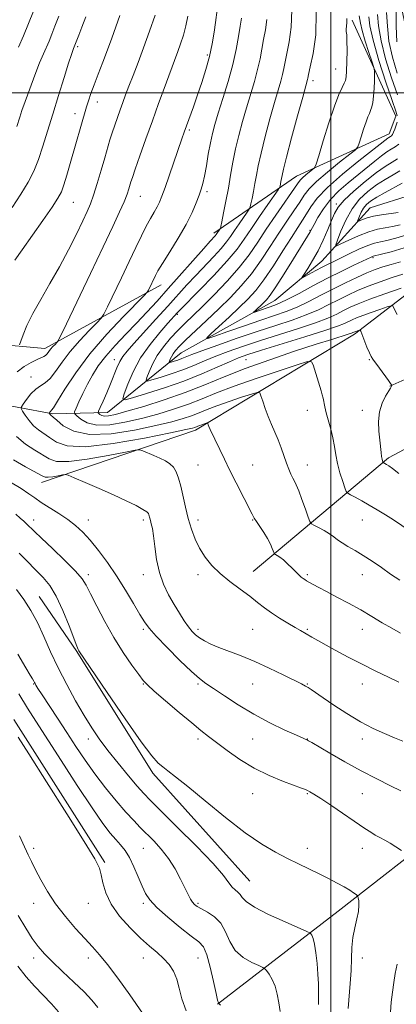
# Model space of a CAD drawing. Extents: x 2177300 to 2180200, y 284800 to 287700.
# Drawn here: x 2178398 to 2178522, y 285200 to 285524 of the extents above; entities that cross this region are included whole.
import ezdxf

# ---------------------------------------------------------------- set-up
doc = ezdxf.new("R2010")
doc.units = 0
doc.header["$MEASUREMENT"] = 0
for name, color, linetype, lineweight in [('BREAKLINE DTM HARD', 7, 'Continuous', 0), ('CONTOUR INDEX', 41, 'Continuous', 13), ('CONTOUR INTERMEDIATE', 44, 'Continuous', 0), ('GRID LINE', 7, 'Continuous', 0), ('SPOT ELEVATION DTM', 2, 'Continuous', 13)]:
    doc.layers.add(name, color=color, linetype=linetype, lineweight=lineweight)

msp = doc.modelspace()

# ---------------------------------------------------------------- linework, layer by layer
at = {"layer": 'BREAKLINE DTM HARD', "extrusion": (0.1178057738102005, 0.05233771712534237, 0.991656474300999), "elevation": 272674.4132500743, "flags": 128}
msp.add_lwpolyline([(-623670.7690105704, -2089039.658194362), (-623670.7690105704, -2089096.287448286)], dxfattribs=at)
at = {"layer": 'BREAKLINE DTM HARD', "extrusion": (-0.0001923697764290437, 0.0003029115790156127, 0.9999999356192202), "elevation": 795.1412676543789, "flags": 128}
msp.add_lwpolyline([(2178396.006643792, 285293.7822311294), (2178425.886647086, 285246.7322289709)], dxfattribs=at)
at = {"layer": 'BREAKLINE DTM HARD', "extrusion": (0.6131982352028478, -0.7535647349033597, 0.2369137282939562), "elevation": 1121179.331884196, "flags": 128}
msp.add_lwpolyline([(1869727.00417331, -272247.4213137144), (1869777.03639281, -272252.8560365119), (1869821.902793478, -272257.1996975358)], dxfattribs=at)
at = {"layer": 'BREAKLINE DTM HARD'}
for points in [[(2178325.85, 285403.45, 1118.36), (2178360.58, 285403.07, 1114.55), (2178385.14, 285398.87, 1112.75), (2178408.66, 285394.48, 1107.75), (2178426.65, 285394.9, 1103.2), (2178450.85, 285414.49, 1096.97), (2178481.64, 285431.72, 1093.08), (2178497.08, 285444.58, 1091.15), (2178512.98, 285462.18, 1086.85), (2178526.88, 285466.58, 1085.46), (2178547.91, 285479.38, 1081.07), (2178526.55, 285512.07, 1086.15), (2178522.04, 285534.04, 1089.88), (2178528.41, 285567.87, 1098.79), (2178528.62, 285587.1, 1104.26), (2178537.59, 285632.69, 1111.11), (2178535.32, 285670.14, 1115.41), (2178531.53, 285701.81, 1121.11)], [(2178507.04, 285523.86, 1099.68), (2178521.38, 285492.28, 1096.42), (2178519.25, 285486.51, 1096.52), (2178488.7, 285472.58, 1100.88), (2178461.62, 285453.86, 1106.44)], [(2178404.95, 285371.91, 1114.66), (2178455.58, 285389.13, 1110.46), (2178507.82, 285420.61, 1104.35), (2178530.97, 285438.34, 1100.01), (2178541.71, 285456.62, 1095.59), (2178569.1, 285446.81, 1093.29), (2178591.32, 285437.06, 1092.23), (2178603.2, 285426.8, 1090.3)], [(2178315.5, 285423.51, 1125.74), (2178371.97, 285418.99, 1118.27), (2178406.05, 285415.93, 1112.59), (2178444.32, 285436.81, 1107.37)], [(2178474.51, 285342.61, 1111.16), (2178518.96, 285379.96, 1103.7), (2178550.15, 285396.57, 1097.82), (2178575.9, 285406.63, 1093.35), (2178597.03, 285410.33, 1089.58), (2178612.17, 285415.12, 1084.71), (2178620.94, 285422.47, 1079.91)], [(2178473.4, 285240.86, 1121.06), (2178441.53, 285276.35, 1120.4), (2178416.54, 285316.32, 1120.11), (2178404.13, 285334.45, 1121.22)]]:
    msp.add_polyline3d(points, dxfattribs=at)
at = {"layer": 'CONTOUR INDEX', "flags": 128}
for points, elevation in [([(2178522.972, 285322.319), (2178520.06, 285323.966), (2178516.937, 285325.812), (2178513.546, 285327.838), (2178509.85, 285329.982), (2178505.89, 285332.1690000001), (2178502.008, 285334.242), (2178498.621, 285336.03), (2178496.048, 285337.402), (2178494.214, 285338.398), (2178492.069, 285339.597), (2178491.4389, 285339.981), (2178490.9089, 285340.351), (2178490.341, 285340.806), (2178489.617, 285341.4570000001), (2178488.623, 285342.4130000001), (2178487.305, 285343.7201), (2178485.83, 285345.156), (2178484.4251, 285346.436), (2178483.276, 285347.335), (2178482.418, 285347.89), (2178481.849, 285348.198), (2178481.538, 285348.3809), (2178481.358, 285348.637), (2178480.787, 285350.194), (2178480.175, 285351.635), (2178479.251, 285353.426), (2178478.009, 285355.45), (2178476.6831, 285357.431), (2178475.569, 285359.058), (2178474.835, 285360.202), (2178474.142, 285361.475), (2178468.924, 285371.742), (2178466.753, 285376.0650000001), (2178465.041, 285379.554), (2178460.349, 285389.333), (2178459.948, 285390.259), (2178459.715, 285390.8700000001), (2178459.596, 285391.235), (2178459.519, 285391.416), (2178459.372, 285391.443), (2178459.027, 285391.3420000001), (2178457.638, 285390.8810000001), (2178456.888, 285390.617), (2178455.337, 285390.004), (2178454.601, 285389.7830000001), (2178452.41, 285389.28), (2178447.363, 285388.206), (2178438.7389, 285386.455), (2178428.524, 285384.653), (2178419.382, 285383.61), (2178413.334, 285383.894), (2178409.814, 285385.108), (2178407.612, 285386.617), (2178403.949, 285389.155), (2178402.314, 285390.5430000001), (2178400.842, 285392.242), (2178399.62, 285393.977), (2178398.745, 285395.366), (2178398.306, 285396.177), (2178398.354, 285396.7720000001), (2178398.929, 285397.66), (2178400.03, 285399.183), (2178401.477, 285401.001), (2178403.05, 285402.608), (2178404.58, 285403.6800000001), (2178406.111, 285404.626), (2178407.74, 285406.0361), (2178409.572, 285408.3540000001), (2178411.741, 285411.4240000001), (2178414.387, 285414.941), (2178417.523, 285418.573), (2178420.641, 285421.872), (2178423.109, 285424.363), (2178424.525, 285425.841), (2178425.434, 285427.192), (2178426.616, 285429.5751), (2178431.188, 285439.117), (2178433.766, 285444.532), (2178435.959, 285449.1680000001), (2178437.783, 285452.97), (2178439.356, 285456.084), (2178440.772, 285458.645), (2178442.006, 285460.753), (2178443.004, 285462.496), (2178443.768, 285464.05), (2178444.52, 285465.945), (2178445.534, 285468.798), (2178451.1041, 285484.801), (2178451.882, 285487.001), (2178454.901, 285495.399), (2178456.246, 285499.241), (2178457.637, 285503.368), (2178458.966, 285507.6410000001), (2178460.117, 285511.926), (2178461.004, 285516.0710000001), (2178461.655, 285519.86), (2178462.125, 285523.064), (2178462.697, 285527.248)], 1110), ([(2178521.744, 285516.711), (2178521.498, 285521.856), (2178521.544, 285526.895)], 1090), ([(2178396.85, 285488.915), (2178397.803, 285491.977), (2178398.515, 285494.115), (2178399.5821, 285497.151), (2178401.0731, 285501.243), (2178402.758, 285505.7390000001), (2178404.331, 285509.787), (2178405.562, 285512.763), (2178407.402, 285516.954), (2178408.315, 285519.181), (2178409.362, 285521.875), (2178410.617, 285525.197)], 1120), ([(2178523.174, 285435.72), (2178517.839, 285433.88), (2178512.811, 285432.0820000001), (2178509.076, 285430.637), (2178506.392, 285429.465), (2178504.208, 285428.39), (2178501.971, 285427.251), (2178499.103, 285425.9400000001), (2178495.023, 285424.366), (2178489.403, 285422.486), (2178476.545, 285418.438), (2178471.001, 285416.6140000001), (2178466.285, 285414.95), (2178462.192, 285413.377), (2178458.512, 285411.841), (2178454.995, 285410.347), (2178451.382, 285408.9130000001), (2178447.5571, 285407.576), (2178443.972, 285406.433), (2178441.219, 285405.601), (2178439.733, 285405.205), (2178439.31, 285405.412), (2178439.59, 285406.4001), (2178440.28, 285408.265), (2178441.376, 285410.774), (2178442.944, 285413.613), (2178445, 285416.501), (2178447.352, 285419.285), (2178449.759, 285421.849), (2178452.085, 285424.171), (2178457.726, 285429.64), (2178461.648, 285433.551), (2178465.918, 285438.0110000001), (2178469.908, 285442.523), (2178473.1709, 285446.7290000001), (2178475.99, 285450.819), (2178478.828, 285455.118), (2178481.982, 285459.7801), (2178489.048, 285470.021), (2178489.925, 285471.213), (2178490.718, 285472.04), (2178491.82, 285472.988), (2178493.044, 285473.972), (2178494.062, 285474.7670000001), (2178494.671, 285475.35), (2178495.186, 285476.514), (2178496.045, 285479.257), (2178497.548, 285484.157), (2178499.423, 285490.1090000001), (2178501.257, 285495.586), (2178502.713, 285499.404), (2178503.767, 285501.738), (2178504.472, 285503.105), (2178504.888, 285504.0430000001), (2178505.106, 285505.1691000001), (2178505.221, 285507.122), (2178505.308, 285510.2720000001), (2178505.359, 285513.914), (2178505.341, 285517.072), (2178505.242, 285519.032), (2178505.131, 285520.106), (2178505.095, 285520.866), (2178505.2979, 285522.976), (2178505.301, 285524.431)], 1100), ([(2178522.853, 285456.529), (2178520.341, 285456.012), (2178517.902, 285455.612), (2178515.362, 285455.117), (2178512.479, 285454.285), (2178509.1609, 285452.9790000001), (2178505.9, 285451.502), (2178503.335, 285450.2659000001), (2178501.958, 285449.661), (2178501.66, 285449.9950000001), (2178502.19, 285451.5550000001), (2178503.322, 285454.455), (2178504.961, 285458.126), (2178507.043, 285461.827), (2178509.494, 285464.966), (2178512.203, 285467.536), (2178515.052, 285469.679), (2178517.9, 285471.513), (2178520.522, 285473.047), (2178522.673, 285474.2681)], 1090), ([(2178505.724, 285199.034), (2178506.399, 285207.177), (2178506.682, 285211.4890000001), (2178506.836, 285215.4300000001), (2178506.988, 285219.015), (2178507.309, 285222.358), (2178507.901, 285225.531), (2178508.582, 285228.437), (2178509.1, 285230.937), (2178509.272, 285232.9179), (2178509.197, 285234.3769), (2178509.044, 285235.335), (2178508.927, 285235.855), (2178508.738, 285236.151), (2178508.317, 285236.478), (2178507.5171, 285237.0440000001), (2178506.256, 285237.875), (2178504.4681, 285238.953), (2178502.122, 285240.25), (2178499.323, 285241.706), (2178496.213, 285243.253), (2178489.42, 285246.509), (2178485.748, 285248.309), (2178481.819, 285250.361), (2178477.325, 285253.042), (2178471.893, 285256.7940000001), (2178465.402, 285261.801), (2178458.726, 285267.2180000001), (2178452.988, 285271.943), (2178449.023, 285275.152), (2178446.503, 285277.123), (2178444.81, 285278.4130000001), (2178443.295, 285279.686), (2178441.189, 285282.04), (2178437.691, 285286.682), (2178432.396, 285294.2170000001), (2178426.48, 285302.8419), (2178417.185, 285316.547), (2178416.978, 285316.9499), (2178416.534, 285318.048), (2178414.023, 285324.742), (2178411.99, 285329.823), (2178409.789, 285334.566), (2178407.632, 285338.0820000001), (2178405.443, 285340.7120000001), (2178397.581, 285348.657)], 1120), ([(2178438.087, 285197.5220000001), (2178433.948, 285203.504), (2178429.995, 285208.966), (2178426.596, 285213.447), (2178423.963, 285216.693), (2178421.692, 285219.271), (2178419.221, 285221.959), (2178416.16, 285225.345), (2178412.7931, 285229.282), (2178409.569, 285233.437), (2178406.857, 285237.503), (2178404.675, 285241.274), (2178402.957, 285244.57), (2178401.628, 285247.274), (2178400.579, 285249.507), (2178398.811, 285253.353), (2178397.69, 285255.726)], 1130)]:
    msp.add_lwpolyline(points, dxfattribs=dict(at, elevation=elevation))
at = {"layer": 'CONTOUR INTERMEDIATE', "flags": 128}
for points, elevation in [([(2178396.208, 285444.9439), (2178398.53, 285448.372), (2178405.359, 285458.007), (2178408.42, 285462.3700000001), (2178410.356, 285465.2930000001), (2178411.474, 285467.411), (2178412.31, 285469.7070000001), (2178413.2911, 285472.907), (2178414.398, 285476.7120000001), (2178419.743, 285495.297), (2178420.364, 285497.309), (2178421.1509, 285499.679), (2178422.193, 285502.586), (2178423.5361, 285506.126), (2178425.058, 285510.067), (2178426.591, 285514.0930000001), (2178428.014, 285517.956), (2178429.364, 285521.684), (2178430.724, 285525.3700000001)], 1116), ([(2178397.412, 285514.997), (2178399.013, 285518.6291), (2178400.687, 285522.697), (2178402.306, 285526.827)], 1122), ([(2178397.698, 285417.135), (2178398.142, 285418.292), (2178398.9, 285420.41), (2178400.1629, 285423.487), (2178402.068, 285427.4130000001), (2178404.672, 285432.063), (2178407.722, 285437.248), (2178410.8871, 285442.764), (2178413.863, 285448.3540000001), (2178416.462, 285453.55), (2178418.525, 285457.833), (2178419.972, 285460.9180000001), (2178421.047, 285463.459), (2178422.072, 285466.3430000001), (2178423.285, 285470.187), (2178424.578, 285474.514), (2178425.7581, 285478.5781), (2178427.448, 285484.448), (2178428.185, 285486.851), (2178429.007, 285489.339), (2178429.889, 285491.8860000001), (2178430.777, 285494.38), (2178431.6421, 285496.776), (2178432.57, 285499.284), (2178433.673, 285502.1800000001), (2178435.04, 285505.697), (2178436.657, 285509.89), (2178438.487, 285514.773), (2178440.448, 285520.21), (2178442.29, 285525.4771)], 1114), ([(2178522.438, 285374.8690000001), (2178520.32, 285376.483), (2178519.084, 285377.355), (2178518.372, 285377.7990000001), (2178517.2161, 285378.442), (2178517.156, 285378.5189), (2178517.097, 285378.675), (2178516.999, 285378.981), (2178516.866, 285379.525), (2178516.715, 285380.401), (2178516.555, 285381.6991), (2178516.123, 285385.83), (2178515.844, 285388.727), (2178515.733, 285391.9190000001), (2178516.04, 285395.084), (2178516.905, 285397.927), (2178518.038, 285400.2660000001), (2178519.609, 285402.893), (2178519.831, 285403.302), (2178520.048, 285403.82), (2178520.041, 285403.8480000001), (2178519.986, 285403.947), (2178519.696, 285404.374), (2178518.941, 285405.431), (2178516.028, 285409.4240000001), (2178513.8001, 285412.426), (2178513.266, 285413.282), (2178512.719, 285414.472), (2178511.922, 285416.407), (2178509.852, 285421.5920000001), (2178509.627, 285421.9570000001), (2178509.411, 285421.9460000001), (2178507.921, 285421.417), (2178507.309, 285421.132), (2178506.795, 285420.942), (2178505.7, 285420.586), (2178500.371, 285418.932), (2178495.24, 285417.306), (2178488.123, 285415), (2178479.948, 285412.243), (2178471.92, 285409.347), (2178464.925, 285406.5661000001), (2178458.575, 285403.929), (2178452.165, 285401.4080000001), (2178445.264, 285399.015), (2178438.548, 285396.904), (2178432.967, 285395.271), (2178429.216, 285394.255), (2178426.969, 285393.779), (2178425.644, 285393.7120000001), (2178424.747, 285393.9190000001), (2178424.137, 285394.2560000001), (2178423.762, 285394.5710000001), (2178423.596, 285394.812), (2178423.716, 285395.306), (2178424.225, 285396.476), (2178425.171, 285398.602), (2178426.382, 285401.3779), (2178427.63, 285404.356), (2178429.7201, 285409.603), (2178430.645, 285411.637), (2178431.634, 285413.279), (2178433.047, 285415.0389), (2178435.3, 285417.5430000001), (2178442.562, 285425.5170000001), (2178446.442, 285429.804), (2178452.73, 285436.795), (2178455.617, 285439.9219), (2178461.574, 285446.162), (2178464.0341, 285448.833), (2178465.79, 285450.954), (2178467.107, 285452.779), (2178468.374, 285454.67), (2178469.861, 285456.852), (2178472.564, 285460.735), (2178473.236, 285461.728), (2178473.5511, 285462.428), (2178473.78, 285463.4350000001), (2178474.134, 285465.193), (2178474.594, 285467.5381), (2178475.08, 285470.146), (2178475.557, 285472.839), (2178476.168, 285475.999), (2178477.1, 285480.15), (2178478.459, 285485.5550000001), (2178480.031, 285491.449), (2178481.522, 285496.804), (2178482.699, 285500.839), (2178483.565, 285503.75), (2178484.183, 285505.974), (2178484.633, 285507.951), (2178485.06, 285510.125), (2178486.396, 285516.738), (2178487.054, 285521.505), (2178487.187, 285527.122)], 1104), ([(2178521.813, 285427.101), (2178521.066, 285428.481), (2178520.65, 285429.4620000001), (2178520.374, 285429.965), (2178519.816, 285429.997), (2178518.499, 285429.5820000001), (2178516.142, 285428.782), (2178513.249, 285427.784), (2178510.524, 285426.8100000001), (2178508.501, 285426.0281000001), (2178507.049, 285425.394), (2178504.555, 285424.166), (2178502.271, 285423.238), (2178498.072, 285421.79), (2178491.483, 285419.7120000001), (2178477.219, 285415.358), (2178472.752, 285413.953), (2178469.696, 285412.8590000001), (2178466.7031, 285411.589), (2178462.688, 285409.78), (2178457.6201, 285407.573), (2178451.733, 285405.232), (2178445.383, 285403.012), (2178439.431, 285401.115), (2178434.862, 285399.733), (2178432.395, 285399.076), (2178431.6929, 285399.42), (2178432.157, 285401.0600000001), (2178433.295, 285404.148), (2178435.063, 285408.255), (2178437.523, 285412.809), (2178440.623, 285417.268), (2178443.8279, 285421.199), (2178446.486, 285424.2), (2178449.676, 285427.721), (2178450.663, 285428.7390000001), (2178456.877, 285435.04), (2178461.62, 285439.9460000001), (2178466.012, 285444.713), (2178469.208, 285448.572), (2178471.604, 285451.894), (2178473.909, 285455.334), (2178476.615, 285459.3050000001), (2178479.3521, 285463.251), (2178482.742, 285468.1040000001), (2178483.211, 285468.863), (2178483.344, 285469.2969), (2178483.636, 285470.77), (2178484.017, 285472.803), (2178484.482, 285474.845), (2178485.482, 285478.7990000001), (2178487.157, 285485.14), (2178489.104, 285492.387), (2178490.781, 285498.568), (2178492.377, 285504.356), (2178492.4829, 285504.818), (2178492.731, 285505.9460000001), (2178493.298, 285508.453), (2178494.232, 285512.8700000001), (2178495.077, 285519.0060000001), (2178495.2511, 285526.4940000001)], 1102), ([(2178521.918, 285499.329), (2178519.989, 285504.9041), (2178518.05, 285511.127), (2178516.542, 285517.058), (2178515.759, 285521.929), (2178515.39, 285525.686)], 1094), ([(2178521.838, 285506.362), (2178520.253, 285511.6420000001), (2178519.143, 285516.884), (2178518.615, 285521.903), (2178518.362, 285526.368)], 1092), ([(2178395.248, 285462.262), (2178398.179, 285466.6921), (2178400.5109, 285470.589), (2178402.364, 285474.254), (2178403.936, 285478.0820000001), (2178405.415, 285482.41), (2178406.933, 285487.345), (2178408.611, 285492.937), (2178410.495, 285499.07), (2178412.344, 285504.965), (2178413.845, 285509.676), (2178414.7689, 285512.525), (2178415.235, 285513.9069000001), (2178415.45, 285514.483), (2178415.906, 285515.563), (2178417.177, 285518.95), (2178418.151, 285521.51), (2178419.471, 285524.904)], 1118), ([(2178396.917, 285408.255), (2178399.265, 285409.9790000001), (2178401.588, 285411.355), (2178403.543, 285412.336), (2178405.724, 285413.285), (2178406.304, 285413.653), (2178406.814, 285414.197), (2178407.949, 285415.705), (2178408.663, 285416.532), (2178409.374, 285417.284), (2178409.936, 285417.851), (2178410.348, 285418.374), (2178411.182, 285419.987), (2178413.152, 285424.0739), (2178421.048, 285440.542), (2178425.224, 285449.292), (2178428.403, 285456.015), (2178430.611, 285460.7990000001), (2178432.085, 285464.17), (2178433.047, 285466.601), (2178433.647, 285468.3430000001), (2178434.329, 285470.6420000001), (2178434.812, 285472.144), (2178435.736, 285474.846), (2178437.275, 285479.241), (2178439.245, 285484.802), (2178441.368, 285490.749), (2178443.4, 285496.3910000001), (2178445.223, 285501.3970000001), (2178446.748, 285505.526), (2178449.752, 285513.486), (2178450.666, 285516.057), (2178451.5699, 285518.889), (2178452.374, 285521.92), (2178453.004, 285525.095)], 1112), ([(2178522.668, 285339.787), (2178519.698, 285341.807), (2178516.661, 285343.922), (2178513.625, 285346.0110000001), (2178510.706, 285347.917), (2178508.016, 285349.521), (2178505.658, 285350.857), (2178503.733, 285351.999), (2178502.27, 285353.021), (2178501.001, 285353.997), (2178499.589, 285355), (2178497.818, 285356.0650000001), (2178495.9819, 285357.0651), (2178494.501, 285357.834), (2178493.656, 285358.3320000001), (2178493.166, 285359.028), (2178492.611, 285360.521), (2178491.686, 285363.164), (2178490.55, 285366.3420000001), (2178489.475, 285369.1960000001), (2178488.666, 285371.095), (2178488.0551, 285372.311), (2178487.503, 285373.3430000001), (2178486.8961, 285374.613), (2178486.214, 285376.2340000001), (2178485.458, 285378.2390000001), (2178483.72, 285383.242), (2178482.719, 285385.9), (2178481.63, 285388.458), (2178480.509, 285390.966), (2178479.424, 285393.523), (2178478.445, 285396.15), (2178477.634, 285398.5591), (2178477.055, 285400.388), (2178476.648, 285401.353), (2178475.86, 285401.501), (2178474.016, 285400.959), (2178470.706, 285399.876), (2178466.586, 285398.4940000001), (2178462.575, 285397.08), (2178459.368, 285395.844), (2178456.749, 285394.775), (2178454.28, 285393.806), (2178451.489, 285392.86), (2178447.789, 285391.822), (2178442.565, 285390.561), (2178435.538, 285389.079), (2178427.795, 285387.8910000001), (2178420.758, 285387.639), (2178415.549, 285388.72), (2178412.073, 285390.554), (2178409.932, 285392.316), (2178408.745, 285393.3700000001), (2178407.955, 285394.0430000001), (2178407.791, 285394.231), (2178407.51, 285394.6690000001), (2178407.515, 285394.735), (2178407.701, 285395.003), (2178407.862, 285395.205), (2178408.268, 285395.608), (2178408.87, 285396.45), (2178410.223, 285398.608), (2178412.641, 285402.566), (2178416.179, 285407.951), (2178420.825, 285414.1769), (2178426.382, 285420.6140000001), (2178431.909, 285426.461), (2178438.702, 285433.3069), (2178439.686, 285434.3970000001), (2178440.079, 285435.077), (2178442.376, 285439.861), (2178443.225, 285441.41), (2178444.7221, 285443.887), (2178447.083, 285447.653), (2178449.872, 285452.178), (2178452.486, 285456.709), (2178454.451, 285460.6259), (2178455.816, 285463.827), (2178456.755, 285466.341), (2178457.436, 285468.29), (2178457.983, 285470.178), (2178458.5141, 285472.602), (2178459.116, 285475.952), (2178459.771, 285479.7881), (2178460.432, 285483.466), (2178461.09, 285486.568), (2178461.887, 285489.594), (2178463.006, 285493.276), (2178464.54, 285498.108), (2178466.245, 285503.6459), (2178467.794, 285509.21), (2178468.933, 285514.219), (2178469.718, 285518.4819), (2178470.282, 285521.905), (2178470.724, 285524.476)], 1108), ([(2178526.119, 285355.916), (2178520.667, 285359.572), (2178517.999, 285361.2921), (2178515.317, 285362.943), (2178512.684, 285364.485), (2178510.191, 285365.867), (2178508.041, 285367.008), (2178506.466, 285367.823), (2178505.593, 285368.3221), (2178505.129, 285368.915), (2178504.675, 285370.111), (2178503.94, 285372.257), (2178503.05, 285375.0650000001), (2178502.234, 285378.0851), (2178501.656, 285380.964), (2178501.201, 285383.7391), (2178500.687, 285386.5419), (2178499.989, 285389.443), (2178498.53, 285394.764), (2178498.056, 285396.7610000001), (2178497.496, 285399.596), (2178497.226, 285400.7290000001), (2178496.8599, 285402.003), (2178494.2069, 285410.524), (2178493.685, 285411.5820000001), (2178492.336, 285411.596), (2178489.004, 285410.576), (2178483.004, 285408.612), (2178475.534, 285406.107), (2178468.262, 285403.5440000001), (2178462.447, 285401.303), (2178457.7, 285399.3640000001), (2178453.222, 285397.607), (2178448.377, 285395.938), (2178443.169, 285394.363), (2178437.766, 285392.916), (2178432.375, 285391.67), (2178427.361, 285390.855), (2178423.13, 285390.741), (2178419.9891, 285391.4680000001), (2178417.853, 285392.645), (2178416.5411, 285393.748), (2178415.891, 285394.437), (2178415.83, 285395.089), (2178416.304, 285396.262), (2178417.248, 285398.356), (2178418.537, 285401.125), (2178420.033, 285404.1630000001), (2178421.66, 285407.159), (2178423.584, 285410.1850000001), (2178426.033, 285413.406), (2178429.138, 285416.927), (2178432.642, 285420.616), (2178436.19, 285424.282), (2178439.54, 285427.822), (2178442.902, 285431.48), (2178446.5961, 285435.5931000001), (2178458.294, 285448.795), (2178460.419, 285451.164), (2178462.055, 285452.954), (2178462.372, 285453.336), (2178462.609, 285453.665), (2178463.594, 285455.1), (2178463.73, 285455.352), (2178463.891, 285455.993), (2178464.216, 285457.572), (2178464.7971, 285460.458), (2178465.551, 285464.3050000001), (2178466.348, 285468.586), (2178467.097, 285472.8761000001), (2178467.855, 285477.1539), (2178468.718, 285481.501), (2178469.76, 285485.971), (2178470.957, 285490.51), (2178472.264, 285495.04), (2178474.905, 285503.698), (2178475.988, 285507.5920000001), (2178476.783, 285511.085), (2178477.389, 285514.3031), (2178477.954, 285517.421), (2178478.56, 285520.607), (2178479.03, 285524.005)], 1106), ([(2178523.679, 285440.375), (2178520.177, 285439.241), (2178516.245, 285437.88), (2178512.347, 285436.4229), (2178508.837, 285434.97), (2178505.633, 285433.502), (2178502.548, 285431.9680000001), (2178499.387, 285430.335), (2178495.936, 285428.6420000001), (2178491.975, 285426.942), (2178487.323, 285425.26), (2178481.952, 285423.496), (2178475.8719, 285421.518), (2178469.251, 285419.276), (2178462.874, 285417.041), (2178457.682, 285415.165), (2178454.337, 285413.901), (2178451.031, 285412.594), (2178449.731, 285412.14), (2178448.512, 285411.751), (2178447.576, 285411.4680000001), (2178447.071, 285411.334), (2178446.927, 285411.404), (2178447.022, 285411.74), (2178447.257, 285412.374), (2178447.629, 285413.227), (2178448.163, 285414.192), (2178448.929, 285415.235), (2178450.2, 285416.615), (2178452.297, 285418.662), (2178459.203, 285425.135), (2178463.204, 285428.925), (2178467.027, 285432.673), (2178470.611, 285436.4730000001), (2178473.981, 285440.513), (2178477.158, 285444.898), (2178480.1499, 285449.4190000001), (2178482.963, 285453.7830000001), (2178485.581, 285457.736), (2178487.902, 285461.167), (2178489.799, 285464.002), (2178491.281, 285466.262), (2178492.891, 285468.362), (2178495.306, 285470.812), (2178498.91, 285473.914), (2178502.917, 285477.137), (2178506.247, 285479.738), (2178508.118, 285481.237), (2178508.931, 285482.193), (2178509.381, 285483.426), (2178510.0201, 285485.51), (2178510.8179, 285488.041), (2178511.598, 285490.3700000001), (2178512.223, 285492.015), (2178512.713, 285493.16), (2178513.126, 285494.154), (2178513.506, 285495.314), (2178513.839, 285496.819), (2178514.099, 285498.814), (2178514.265, 285501.3249), (2178514.356, 285503.899), (2178514.4, 285505.965), (2178514.39, 285507.197), (2178514.184, 285508.257), (2178513.6021, 285510.054), (2178512.56, 285513.182), (2178511.34, 285516.978), (2178510.315, 285520.4620000001), (2178509.757, 285522.878), (2178509.387, 285525.2170000001)], 1098), ([(2178521.887, 285492.395), (2178521.349, 285493.9460000001), (2178520.146, 285497.4619000001), (2178518.14, 285503.4460000001), (2178515.847, 285510.613), (2178513.942, 285517.231), (2178512.91, 285521.951), (2178512.477, 285524.961)], 1096), ([(2178522.897, 285444.416), (2178519.835, 285443.5550000001), (2178517.18, 285442.762), (2178514.652, 285441.88), (2178511.883, 285440.764), (2178508.597, 285439.304), (2178504.874, 285437.539), (2178500.887, 285435.5449), (2178496.803, 285433.42), (2178492.768, 285431.344), (2178488.926, 285429.518), (2178485.311, 285428.059), (2178481.522, 285426.7401000001), (2178477.0499, 285425.252), (2178471.664, 285423.4080000001), (2178466.235, 285421.51), (2178461.913, 285419.9840000001), (2178459.607, 285419.2120000001), (2178459.266, 285419.394), (2178460.595, 285420.686), (2178463.237, 285423.117), (2178466.573, 285426.206), (2178469.919, 285429.3449), (2178472.7721, 285432.132), (2178475.35, 285434.978), (2178478.055, 285438.502), (2178481.145, 285443.067), (2178484.3099, 285448.019), (2178487.098, 285452.449), (2178489.181, 285455.693), (2178490.732, 285458.076), (2178492.049, 285460.166), (2178493.478, 285462.475), (2178495.572, 285465.29), (2178498.933, 285468.839), (2178503.843, 285473.167), (2178509.287, 285477.589), (2178518.733, 285485.014), (2178519.093, 285485.2720000001), (2178519.657, 285485.634), (2178519.956, 285485.861), (2178520.295, 285486.262), (2178520.684, 285486.971), (2178521.118, 285488.0490000001), (2178521.537, 285489.275), (2178521.867, 285490.355)], 1096), ([(2178524.0959, 285449.0051), (2178519.9171, 285447.7290000001), (2178516.645, 285446.8920000001), (2178513.994, 285446.249), (2178513.68, 285446.149), (2178513.298, 285445.98), (2178507.592, 285443.2709), (2178503.605, 285441.334), (2178498.995, 285439.013), (2178494.15, 285436.472), (2178489.592, 285434.042), (2178485.877, 285432.094), (2178483.372, 285430.883), (2178481.675, 285430.1909), (2178474.698, 285427.779), (2178474.591, 285427.836), (2178475.009, 285428.243), (2178477.947, 285430.972), (2178478.898, 285431.9350000001), (2178480.075, 285433.426), (2178481.918, 285436.149), (2178484.664, 285440.474), (2178487.747, 285445.4350000001), (2178493.206, 285454.251), (2178493.439, 285454.672), (2178494.519, 285456.716), (2178495.774, 285458.9730000001), (2178497.576, 285461.8320000001), (2178499.89, 285464.856), (2178502.655, 285467.689), (2178505.693, 285470.3249), (2178514.4801, 285477.475), (2178516.743, 285479.2581), (2178518.487, 285480.508), (2178519.877, 285481.404), (2178521.14, 285482.201), (2178522.436, 285483.085)], 1094), ([(2178524.727, 285453.1190000001), (2178521.385, 285452.129), (2178518.4929, 285451.452), (2178516.314, 285451.012), (2178514.418, 285450.556), (2178512.203, 285449.789), (2178509.266, 285448.52), (2178506.009, 285446.993), (2178500.766, 285444.458), (2178498.957, 285443.57), (2178497.179, 285442.66), (2178495.145, 285441.577), (2178491.529, 285439.603), (2178490.685, 285439.173), (2178490.607, 285439.366), (2178491.228, 285440.349), (2178492.4509, 285442.226), (2178494.064, 285444.857), (2178495.825, 285448.0380000001), (2178497.515, 285451.536), (2178499.021, 285454.9840000001), (2178500.252, 285457.981), (2178501.229, 285460.289), (2178502.424, 285462.316), (2178504.4171, 285464.629), (2178507.5681, 285467.6040000001), (2178511.347, 285470.8320000001), (2178514.998, 285473.71), (2178517.927, 285475.786), (2178520.1661, 285477.198), (2178521.906, 285478.235)], 1092), ([(2178522.189, 285460.572), (2178516.688, 285459.866), (2178514.0491, 285459.4130000001), (2178511.957, 285458.855), (2178510.442, 285458.286), (2178509.459, 285457.83), (2178508.956, 285457.61), (2178508.847, 285457.732), (2178509.041, 285458.301), (2178509.454, 285459.36), (2178510.052, 285460.7), (2178510.812, 285462.051), (2178511.758, 285463.224), (2178513.102, 285464.352), (2178515.106, 285465.649), (2178517.873, 285467.24), (2178523.44, 285470.301)], 1088), ([(2178522.424, 285306.302), (2178518.967, 285307.9130000001), (2178514.813, 285309.887), (2178510.285, 285312.127), (2178505.719, 285314.508), (2178501.493, 285316.797), (2178493.788, 285321.088), (2178490.0469, 285323.224), (2178488.283, 285324.247), (2178485.912, 285325.64), (2178483.21, 285327.289), (2178480.566, 285329.023), (2178478.239, 285330.727), (2178475.979, 285332.496), (2178473.408, 285334.476), (2178470.281, 285336.7720000001), (2178466.889, 285339.307), (2178463.655, 285341.961), (2178460.919, 285344.643), (2178458.687, 285347.384), (2178456.88, 285350.2450000001), (2178455.419, 285353.282), (2178454.219, 285356.5351), (2178453.194, 285360.0380000001), (2178452.273, 285363.765), (2178450.684, 285370.725), (2178449.99, 285373.358), (2178449.25, 285375.379), (2178448.34, 285376.905), (2178447.155, 285378.058), (2178445.6671, 285378.991), (2178443.866, 285379.8601), (2178441.807, 285380.774), (2178438.238, 285382.3), (2178437.211, 285382.629), (2178435.726, 285382.5220000001), (2178432.511, 285381.888), (2178426.816, 285380.7390000001), (2178419.986, 285379.509), (2178413.89, 285378.7331), (2178409.9, 285378.8159), (2178407.404, 285379.6299000001), (2178402.695, 285382.491), (2178399.71, 285384.469), (2178396.672, 285387.0430000001)], 1112), ([(2178523.726, 285286.8970000001), (2178520.922, 285288.007), (2178517.669, 285289.338), (2178513.942, 285291.042), (2178509.786, 285293.2290000001), (2178505.333, 285295.9080000001), (2178501.053, 285298.6960000001), (2178497.503, 285301.1090000001), (2178493.566, 285303.834), (2178492.573, 285304.4890000001), (2178491.691, 285304.998), (2178490.38, 285305.6680000001), (2178484.396, 285308.665), (2178479.821, 285310.8910000001), (2178475.013, 285313.077), (2178470.544, 285314.89), (2178463.262, 285317.615), (2178460.593, 285318.758), (2178458.506, 285319.822), (2178456.888, 285320.823), (2178455.606, 285321.809), (2178454.4719, 285322.95), (2178453.279, 285324.447), (2178451.868, 285326.454), (2178450.259, 285328.927), (2178448.519, 285331.771), (2178446.733, 285334.922), (2178445.068, 285338.42), (2178443.711, 285342.3320000001), (2178442.789, 285346.618), (2178442.199, 285350.811), (2178441.776, 285354.336), (2178441.387, 285356.775), (2178441.031, 285358.328), (2178440.734, 285359.352), (2178440.515, 285360.148), (2178440.24, 285361.306), (2178440.075, 285361.737), (2178439.552, 285362.253), (2178438.298, 285363.0509), (2178436.025, 285364.279), (2178432.77, 285365.898), (2178428.654, 285367.8210000001), (2178423.921, 285369.921), (2178419.318, 285371.902), (2178415.716, 285373.429), (2178413.697, 285374.2560000001), (2178412.679, 285374.504), (2178411.788, 285374.3860000001), (2178410.375, 285374.101), (2178408.681, 285373.795), (2178407.168, 285373.603), (2178406.102, 285373.6630000001), (2178404.947, 285374.143), (2178399.704, 285376.996), (2178395.747, 285379.334)], 1114), ([(2178523.1001, 285270.561), (2178519.648, 285272.23), (2178515.145, 285274.441), (2178509.994, 285277.1), (2178504.646, 285280.052), (2178499.736, 285282.8819), (2178493.749, 285286.405), (2178492.749, 285286.9779000001), (2178492.342, 285287.188), (2178488.701, 285288.812), (2178484.9231, 285290.5249), (2178480.039, 285292.874), (2178474.723, 285295.694), (2178469.596, 285298.776), (2178465.0621, 285301.74), (2178461.473, 285304.164), (2178458.969, 285305.838), (2178456.849, 285307.41), (2178454.202, 285309.742), (2178450.435, 285313.38), (2178446.237, 285317.603), (2178442.614, 285321.373), (2178440.275, 285323.983), (2178438.743, 285326.052), (2178437.242, 285328.53), (2178435.16, 285332.1179), (2178432.551, 285336.5160000001), (2178429.633, 285341.172), (2178426.613, 285345.601), (2178423.657, 285349.577), (2178420.919, 285352.938), (2178418.478, 285355.5980000001), (2178416.117, 285357.769), (2178413.543, 285359.7390000001), (2178410.581, 285361.7231000001), (2178404.848, 285365.362), (2178402.7489, 285366.7989000001), (2178400.759, 285368.193), (2178398.21, 285369.8590000001), (2178394.701, 285371.975)], 1116), ([(2178523.211, 285250.888), (2178521.3949, 285252.144), (2178519.4861, 285253.376), (2178517.738, 285254.376), (2178516.15, 285255.208), (2178514.658, 285256.0060000001), (2178513.135, 285256.921), (2178511.199, 285258.1960000001), (2178500.322, 285265.563), (2178496.705, 285267.982), (2178494.396, 285269.4840000001), (2178493.127, 285270.25), (2178492.389, 285270.633), (2178491.666, 285270.955), (2178490.426, 285271.4400000001), (2178484.442, 285273.6410000001), (2178479.797, 285275.542), (2178474.832, 285277.9730000001), (2178470.112, 285280.853), (2178465.921, 285283.818), (2178459.828, 285288.447), (2178457.362, 285290.357), (2178454.301, 285292.8430000001), (2178450.173, 285296.316), (2178445.725, 285300.121), (2178442.009, 285303.333), (2178439.747, 285305.344), (2178438.348, 285306.8150000001), (2178436.889, 285308.724), (2178434.664, 285311.83), (2178431.822, 285316.013), (2178428.728, 285320.9350000001), (2178425.725, 285326.202), (2178423.08, 285331.2120000001), (2178421.037, 285335.3050000001), (2178419.664, 285338.095), (2178418.308, 285340.2670000001), (2178416.138, 285342.7779), (2178412.638, 285346.2741), (2178408.556, 285350.164), (2178404.954, 285353.547), (2178402.633, 285355.749), (2178399.899, 285358.414), (2178399.076, 285359.167), (2178397.965, 285360.144), (2178396.4499, 285361.4350000001)], 1118), ([(2178495.956, 285200.322), (2178496.02, 285202.106), (2178496.031, 285204.356), (2178495.965, 285207.0899), (2178495.799, 285210.2880000001), (2178495.52, 285213.846), (2178495.147, 285217.3210000001), (2178494.709, 285220.1850000001), (2178494.24, 285222.046), (2178493.803, 285223.073), (2178493.469, 285223.5710000001), (2178493.153, 285223.865), (2178492.143, 285224.355), (2178484.996, 285227.4461000001), (2178479.581, 285229.906), (2178474.918, 285232.2861), (2178472.187, 285234.14), (2178470.924, 285235.49), (2178470.256, 285236.4730000001), (2178469.478, 285237.24), (2178468.544, 285237.988), (2178467.575, 285238.927), (2178466.531, 285240.326), (2178464.726, 285242.702), (2178461.31, 285246.6310000001), (2178455.851, 285252.338), (2178449.577, 285258.65), (2178440.689, 285267.4620000001), (2178438.519, 285269.714), (2178436.427, 285272.076), (2178433.514, 285275.502), (2178430.082, 285279.6470000001), (2178426.738, 285283.8431000001), (2178423.924, 285287.618), (2178421.441, 285291.279), (2178418.931, 285295.331), (2178416.137, 285300.132), (2178413.214, 285305.461), (2178410.421, 285310.949), (2178407.947, 285316.2720000001), (2178405.718, 285321.269), (2178403.59, 285325.8210000001), (2178401.434, 285329.851), (2178399.178, 285333.45), (2178396.765, 285336.75)], 1122), ([(2178483.422, 285198.0160000001), (2178482.949, 285200.849), (2178482.449, 285203.708), (2178481.76, 285206.35), (2178480.794, 285208.5651), (2178479.746, 285210.276), (2178478.883, 285211.443), (2178478.336, 285212.091), (2178477.683, 285212.524), (2178476.363, 285213.111), (2178474.0329, 285214.172), (2178471.208, 285215.822), (2178468.622, 285218.124), (2178466.793, 285221.045), (2178465.38, 285224.178), (2178463.831, 285227.0170000001), (2178461.766, 285229.1701), (2178459.49, 285230.697), (2178457.4861, 285231.7670000001), (2178456.109, 285232.5539000001), (2178455.227, 285233.233), (2178454.583, 285233.9840000001), (2178453.943, 285234.9899), (2178453.155, 285236.458), (2178450.644, 285241.525), (2178448.8341, 285244.906), (2178446.703, 285248.3100000001), (2178444.32, 285251.3841), (2178441.859, 285254.081), (2178437.404, 285258.536), (2178435.251, 285260.769), (2178432.703, 285263.573), (2178429.525, 285267.254), (2178425.981, 285271.5650000001), (2178422.457, 285276.126), (2178419.243, 285280.634), (2178416.243, 285285.124), (2178413.261, 285289.708), (2178410.201, 285294.389), (2178405.127, 285302.116), (2178403.78, 285304.201), (2178403.123, 285305.2660000001), (2178402.841, 285305.779), (2178402.654, 285306.1580000001), (2178402.411, 285306.621), (2178401.998, 285307.3339), (2178401.248, 285308.568), (2178399.786, 285311.012), (2178397.187, 285315.4570000001)], 1124), ([(2178463.818, 285200.11), (2178463.382, 285200.52), (2178463.184, 285200.742), (2178463.15, 285200.759), (2178463.07, 285200.899), (2178462.836, 285201.738), (2178462.326, 285203.9620000001), (2178461.4669, 285207.9190000001), (2178460.384, 285212.6099), (2178459.254, 285216.695), (2178458.137, 285219.2390000001), (2178456.622, 285220.911), (2178454.183, 285222.786), (2178450.546, 285225.634), (2178446.441, 285229.019), (2178442.854, 285232.204), (2178440.507, 285234.6741000001), (2178439.075, 285236.8050000001), (2178437.971, 285239.195), (2178436.722, 285242.248), (2178435.312, 285245.5820000001), (2178433.843, 285248.622), (2178432.384, 285250.951), (2178430.897, 285252.7940000001), (2178429.316, 285254.539), (2178427.507, 285256.64), (2178425.07, 285259.828), (2178421.54, 285264.905), (2178416.704, 285272.2450000001), (2178411.367, 285280.52), (2178403.105, 285293.394), (2178400.37, 285297.71), (2178397.516, 285302.3920000001)], 1126), ([(2178452.488, 285198.238), (2178451.017, 285202.213), (2178450.175, 285205.6791), (2178449.428, 285208.667), (2178448.34, 285211.2230000001), (2178446.866, 285213.4460000001), (2178445.06, 285215.447), (2178442.949, 285217.372), (2178440.457, 285219.499), (2178437.481, 285222.139), (2178434.036, 285225.4919), (2178430.609, 285229.3150000001), (2178427.804, 285233.254), (2178426.054, 285236.982), (2178425.119, 285240.2830000001), (2178424.591, 285242.964), (2178423.973, 285245.149), (2178422.42, 285248.213), (2178418.998, 285253.845), (2178413.24, 285262.978), (2178406.543, 285273.527), (2178400.764, 285282.653), (2178397.308, 285288.2120000001)], 1128), ([(2178423.449, 285199.3801), (2178421.506, 285201.731), (2178418.922, 285204.431), (2178415.539, 285207.709), (2178411.838, 285211.208), (2178408.462, 285214.42), (2178405.875, 285217.015), (2178403.832, 285219.368), (2178401.912, 285222.029), (2178399.759, 285225.438), (2178397.284, 285229.577)], 1132), ([(2178410.577, 285197.8640000001), (2178408.214, 285200.562), (2178402.6339, 285206.355), (2178399.903, 285209.442), (2178397.188, 285212.883)], 1134), ([(2178519.614, 285197.819), (2178519.898, 285201.118), (2178520.291, 285204.406), (2178520.734, 285207.536), (2178521.208, 285210.458), (2178521.861, 285213.534)], 1118)]:
    msp.add_lwpolyline(points, dxfattribs=dict(at, elevation=elevation))
at = {"layer": 'GRID LINE', "flags": 128}
for points in [[(2178500, 287500), (2178500, 285000)], [(2177500, 285500), (2180000, 285500)]]:
    msp.add_lwpolyline(points, dxfattribs=at)
at = {"layer": 'SPOT ELEVATION DTM'}
for p in [(2178416.84, 285515.07, 1117.75), (2178459.44, 285512.38, 1110.28), (2178501.62, 285507.75, 1100.8), (2178494.18, 285504, 1101.56), (2178423.31, 285496.94, 1115.41), (2178415.94, 285493.12, 1116.59), (2178453.48, 285487.68, 1109.77), (2178459.36, 285467.49, 1107.64), (2178415.35, 285463.93, 1115.13), (2178437.41, 285465.91, 1111.18), (2178501.85, 285463.4, 1092.24), (2178493.23, 285454.73, 1094.09), (2178513.85, 285445.73, 1094.23), (2178449.55, 285427.11, 1101.83), (2178428.88, 285412.22, 1104.61), (2178472.13, 285412.21, 1102.99), (2178512.66, 285412.21, 1104.13), (2178401.47, 285406.59, 1110.71), (2178492.36, 285395.61, 1106.64), (2178510.36, 285395.61, 1104.65), (2178456.36, 285377.61, 1110.88), (2178474.36, 285377.61, 1109.22), (2178492.36, 285377.61, 1107.26), (2178402.36, 285359.61, 1117.4), (2178420.36, 285359.61, 1115.29), (2178438.36, 285359.61, 1114.36), (2178456.36, 285359.61, 1111.47), (2178474.36, 285359.61, 1110.07), (2178510.36, 285359.61, 1106.77), (2178420.36, 285341.61, 1117.61), (2178438.36, 285341.61, 1114.53), (2178456.36, 285341.61, 1112.46), (2178492.36, 285341.61, 1109.75), (2178510.36, 285341.61, 1108.75), (2178438.36, 285323.61, 1116.28), (2178456.36, 285323.61, 1113.6), (2178474.36, 285323.61, 1113), (2178492.36, 285323.61, 1111.8), (2178510.36, 285323.61, 1110.67), (2178402.36, 285305.61, 1124.11), (2178438.36, 285305.61, 1118.1), (2178456.36, 285305.61, 1116.25), (2178474.36, 285305.61, 1114.83), (2178492.36, 285305.61, 1113.9), (2178510.36, 285305.61, 1112.71), (2178420.36, 285287.61, 1122.54), (2178456.36, 285287.61, 1118.4), (2178474.36, 285287.61, 1116.86), (2178492.36, 285287.61, 1115.95), (2178510.36, 285287.61, 1114.46), (2178474.36, 285269.61, 1118.83), (2178492.36, 285269.61, 1118.13), (2178510.36, 285269.61, 1116.97), (2178402.36, 285251.61, 1129.66), (2178438.36, 285251.61, 1124.98), (2178492.36, 285251.61, 1119.47), (2178510.36, 285251.61, 1118.68), (2178402.36, 285233.61, 1130.67), (2178420.36, 285233.61, 1128.76), (2178438.36, 285233.61, 1126.32), (2178456.36, 285233.61, 1123.75), (2178402.36, 285215.61, 1132.53), (2178420.36, 285215.61, 1130.48), (2178438.36, 285215.61, 1128.7), (2178456.36, 285215.61, 1126.93), (2178510.36, 285215.61, 1119.37)]:
    msp.add_point(p, dxfattribs=at)

doc.saveas('drawing.dxf')
